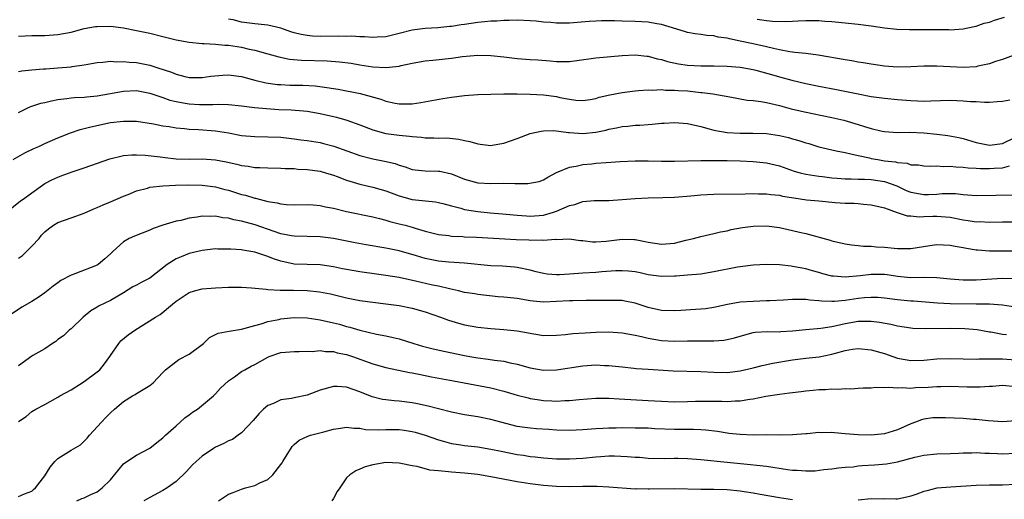
# Model space of a CAD drawing. Units: inches. Extents: x 2562000 to 2565000, y 1539000 to 1542000.
# Drawn here: x 2563407 to 2563557, y 1540305 to 1540378 of the extents above; entities that cross this region are included whole.
import ezdxf

# ---------------------------------------------------------------- set-up
doc = ezdxf.new("R2010")
doc.units = ezdxf.units.IN
doc.header["$MEASUREMENT"] = 0
doc.layers.add('LD25621539_2ft', color=93, linetype='Continuous')

msp = doc.modelspace()

# ---------------------------------------------------------------- linework, layer by layer
at = {"layer": 'LD25621539_2ft'}
for points, elevation in [([(2563559.02, 1540373), (2563557, 1540372.27), (2563555.94, 1540371.94), (2563555, 1540371.6), (2563553.23, 1540371.23), (2563553, 1540371.16), (2563551, 1540371.04), (2563549, 1540371.12), (2563547, 1540371.24), (2563545, 1540371.24), (2563543, 1540371.13), (2563541, 1540371.1), (2563539, 1540371.25), (2563537, 1540371.55), (2563535.76, 1540371.76), (2563535, 1540371.87), (2563534.04, 1540372.04), (2563533, 1540372.19), (2563528.92, 1540372.92), (2563527, 1540373.16), (2563525.34, 1540373.34), (2563525, 1540373.35), (2563524.6, 1540373.4), (2563523, 1540373.71), (2563522.09, 1540373.91), (2563521, 1540374.2), (2563519, 1540374.66), (2563518.71, 1540374.71), (2563517, 1540375.07), (2563515.38, 1540375.38), (2563515, 1540375.5), (2563513.67, 1540375.67), (2563513, 1540375.85), (2563511.91, 1540375.91), (2563511, 1540376.07), (2563510.16, 1540376.16), (2563509, 1540376.38), (2563508.51, 1540376.51), (2563505, 1540377.6), (2563504.3, 1540377.7), (2563503, 1540377.95), (2563502.01, 1540377.99), (2563501, 1540378.06), (2563499, 1540378.1), (2563497.87, 1540378.13), (2563495.87, 1540378.13), (2563495, 1540378.09), (2563493.98, 1540378.02), (2563491, 1540377.77), (2563489, 1540377.78), (2563488.13, 1540377.87), (2563487, 1540377.96), (2563485.92, 1540378.08), (2563485, 1540378.14), (2563483, 1540378.23), (2563481.8, 1540378.2), (2563481, 1540378.2), (2563479.89, 1540378.11), (2563479, 1540378.1), (2563478.03, 1540377.97), (2563477, 1540377.89), (2563475, 1540377.6), (2563474.46, 1540377.54), (2563473, 1540377.29), (2563472.73, 1540377.27), (2563470.91, 1540377.09), (2563469, 1540377), (2563467, 1540376.73), (2563465, 1540376.21), (2563463, 1540375.73), (2563461.68, 1540375.68), (2563461, 1540375.61), (2563459.72, 1540375.72), (2563459, 1540375.7), (2563457.79, 1540375.79), (2563457, 1540375.78), (2563455.8, 1540375.8), (2563453, 1540375.78), (2563451.83, 1540375.83), (2563451, 1540375.9), (2563450.06, 1540376.06), (2563449, 1540376.33), (2563448.48, 1540376.48), (2563447, 1540377.02), (2563445, 1540377.49), (2563444.49, 1540377.51), (2563443, 1540377.68), (2563441, 1540377.95), (2563439.73, 1540378.27), (2563439, 1540378.4)], 8250), ([(2563519.59, 1540378.41), (2563521, 1540378.2), (2563521.92, 1540378.08), (2563523.96, 1540378.04), (2563525, 1540378.11), (2563525.86, 1540378.14), (2563527, 1540378.21), (2563527.81, 1540378.19), (2563529, 1540378.19), (2563529.89, 1540378.11), (2563531, 1540378.06), (2563533, 1540377.86), (2563535, 1540377.63), (2563537, 1540377.38), (2563539, 1540377.1), (2563540.89, 1540376.89), (2563542.8, 1540376.8), (2563546.81, 1540376.81), (2563548.79, 1540376.8), (2563549, 1540376.78), (2563551, 1540376.91), (2563552.7, 1540377.3), (2563553, 1540377.35), (2563554.22, 1540377.78), (2563555, 1540377.96), (2563555.77, 1540378.23), (2563557.3, 1540378.7)], 8252), ([(2563407, 1540375.8), (2563409, 1540375.9), (2563411, 1540375.93), (2563413, 1540376.06), (2563415, 1540376.44), (2563417, 1540376.95), (2563418.74, 1540377.26), (2563419, 1540377.3), (2563421, 1540377.33), (2563423, 1540377.08), (2563425, 1540376.68), (2563427, 1540376.26), (2563429, 1540375.76), (2563429.59, 1540375.59), (2563431, 1540375.25), (2563433, 1540374.88), (2563435, 1540374.7), (2563435.3, 1540374.7), (2563437, 1540374.6), (2563438.44, 1540374.44), (2563439, 1540374.43), (2563441, 1540374.11), (2563442.15, 1540373.85), (2563443, 1540373.69), (2563445, 1540373.14), (2563446.66, 1540372.66), (2563448.32, 1540372.32), (2563450.15, 1540372.15), (2563454.04, 1540372.04), (2563455.91, 1540371.91), (2563457.69, 1540371.69), (2563459, 1540371.46), (2563461, 1540371.13), (2563463, 1540371.03), (2563465, 1540371.24), (2563465.32, 1540371.32), (2563467, 1540371.67), (2563469, 1540372.03), (2563470.13, 1540372.13), (2563473, 1540372.44), (2563474.69, 1540372.69), (2563477, 1540372.9), (2563479, 1540372.87), (2563481, 1540372.65), (2563483, 1540372.39), (2563484.31, 1540372.31), (2563485, 1540372.24), (2563486.18, 1540372.18), (2563488.05, 1540372.05), (2563489, 1540371.96), (2563491, 1540371.97), (2563492.11, 1540372.11), (2563495, 1540372.5), (2563499, 1540372.84), (2563501, 1540372.94), (2563502.76, 1540372.76), (2563503, 1540372.74), (2563504.36, 1540372.36), (2563505, 1540372.24), (2563505.95, 1540371.95), (2563507.61, 1540371.61), (2563509, 1540371.4), (2563511, 1540371.27), (2563513, 1540371.28), (2563515, 1540371.26), (2563517, 1540371.09), (2563519, 1540370.72), (2563519.37, 1540370.63), (2563522.12, 1540369.88), (2563523, 1540369.61), (2563524.9, 1540369.1), (2563527, 1540368.59), (2563529, 1540368.17), (2563531.67, 1540367.67), (2563535, 1540367.01), (2563537, 1540366.64), (2563539, 1540366.35), (2563541, 1540366.14), (2563543, 1540365.99), (2563544.06, 1540365.94), (2563545, 1540365.93), (2563546.06, 1540365.94), (2563549, 1540366.04), (2563550.02, 1540366.02), (2563551, 1540365.97), (2563552.13, 1540365.87), (2563553, 1540365.84), (2563554.25, 1540365.75), (2563555, 1540365.76), (2563556.17, 1540365.83), (2563557, 1540365.93), (2563558.12, 1540366.12)], 8248), ([(2563407, 1540370.41), (2563407.48, 1540370.52), (2563409, 1540370.7), (2563410.81, 1540370.81), (2563411.15, 1540370.85), (2563413, 1540370.97), (2563415, 1540371.14), (2563415.18, 1540371.18), (2563417, 1540371.43), (2563417.54, 1540371.54), (2563419, 1540371.78), (2563419.84, 1540371.84), (2563421, 1540371.99), (2563421.91, 1540371.91), (2563423, 1540371.97), (2563423.85, 1540371.85), (2563425, 1540371.79), (2563427, 1540371.39), (2563427.31, 1540371.31), (2563428.21, 1540371), (2563430.33, 1540370.33), (2563431, 1540370.03), (2563432.33, 1540369.67), (2563433, 1540369.52), (2563435, 1540369.5), (2563436.29, 1540369.71), (2563438.14, 1540369.86), (2563439, 1540369.9), (2563441, 1540369.64), (2563443, 1540369.11), (2563444.7, 1540368.7), (2563446.46, 1540368.46), (2563447, 1540368.42), (2563448.36, 1540368.36), (2563450.32, 1540368.32), (2563452.22, 1540368.22), (2563454.01, 1540368.01), (2563455, 1540367.83), (2563455.72, 1540367.72), (2563459.05, 1540367.05), (2563462.2, 1540366.2), (2563463, 1540365.88), (2563464.42, 1540365.58), (2563465, 1540365.49), (2563466.51, 1540365.49), (2563467, 1540365.52), (2563468.32, 1540365.68), (2563471.68, 1540366.32), (2563473, 1540366.53), (2563475, 1540366.75), (2563477, 1540366.9), (2563479.01, 1540366.99), (2563481, 1540367.02), (2563483, 1540367), (2563485, 1540366.95), (2563487, 1540366.86), (2563489, 1540366.62), (2563489.52, 1540366.48), (2563491, 1540366.21), (2563491.93, 1540366.07), (2563493, 1540365.99), (2563494.16, 1540366.16), (2563495, 1540366.31), (2563495.51, 1540366.49), (2563497.14, 1540366.86), (2563499, 1540367.22), (2563501, 1540367.49), (2563501.51, 1540367.51), (2563503, 1540367.64), (2563503.6, 1540367.6), (2563505, 1540367.66), (2563505.6, 1540367.6), (2563507, 1540367.6), (2563507.55, 1540367.55), (2563509, 1540367.46), (2563511, 1540367.24), (2563511.23, 1540367.23), (2563512.82, 1540367), (2563515.44, 1540366.56), (2563518.08, 1540366.08), (2563519, 1540365.99), (2563520.17, 1540365.83), (2563521, 1540365.68), (2563523, 1540365.23), (2563524.76, 1540364.76), (2563526.37, 1540364.37), (2563528.02, 1540364.02), (2563531, 1540363.43), (2563532.8, 1540363), (2563535, 1540362.36), (2563535.95, 1540362.05), (2563537, 1540361.75), (2563538.66, 1540361.34), (2563539, 1540361.27), (2563541, 1540361.15), (2563542.83, 1540361.17), (2563545, 1540361.07), (2563547, 1540360.88), (2563548.68, 1540360.68), (2563550.35, 1540360.35), (2563551, 1540360.2), (2563553, 1540359.62), (2563553.5, 1540359.5), (2563555, 1540359.2), (2563557, 1540359.45), (2563559, 1540360.42)], 8246), ([(2563407, 1540364.2), (2563408.63, 1540365), (2563408.89, 1540365.11), (2563410.41, 1540365.59), (2563411, 1540365.71), (2563412.03, 1540365.97), (2563413, 1540366.17), (2563414.33, 1540366.33), (2563415, 1540366.43), (2563415.52, 1540366.48), (2563417, 1540366.52), (2563417.42, 1540366.58), (2563419, 1540366.72), (2563423, 1540367.45), (2563425, 1540367.51), (2563427, 1540367.14), (2563429, 1540366.46), (2563430.07, 1540366.07), (2563431, 1540365.84), (2563432.38, 1540365.62), (2563433, 1540365.49), (2563434.6, 1540365.4), (2563435, 1540365.39), (2563436.62, 1540365.38), (2563437.43, 1540365.43), (2563439, 1540365.38), (2563441, 1540365.2), (2563442.96, 1540364.96), (2563444.77, 1540364.77), (2563446.65, 1540364.65), (2563448.57, 1540364.57), (2563450.43, 1540364.43), (2563451, 1540364.36), (2563453, 1540364.02), (2563455.45, 1540363.45), (2563457.02, 1540363), (2563459, 1540362.31), (2563461, 1540361.54), (2563463, 1540360.99), (2563465, 1540360.71), (2563466.57, 1540360.57), (2563467, 1540360.5), (2563468.4, 1540360.4), (2563469, 1540360.33), (2563470.31, 1540360.31), (2563471, 1540360.28), (2563472.3, 1540360.3), (2563474.14, 1540360.14), (2563475, 1540359.93), (2563475.78, 1540359.78), (2563477, 1540359.39), (2563477.37, 1540359.37), (2563479, 1540359.17), (2563479.22, 1540359.22), (2563481, 1540359.5), (2563483, 1540360.22), (2563485, 1540360.98), (2563486.65, 1540361.35), (2563487, 1540361.38), (2563488.58, 1540361.42), (2563490.85, 1540361.15), (2563491, 1540361.12), (2563493, 1540360.98), (2563495, 1540361.19), (2563496.5, 1540361.5), (2563497, 1540361.65), (2563498.15, 1540361.85), (2563499, 1540362.03), (2563499.89, 1540362.11), (2563501, 1540362.23), (2563501.73, 1540362.27), (2563503, 1540362.37), (2563503.59, 1540362.41), (2563505, 1540362.56), (2563505.43, 1540362.57), (2563507, 1540362.67), (2563509, 1540362.48), (2563511, 1540362.02), (2563512.3, 1540361.69), (2563513, 1540361.51), (2563515, 1540361.14), (2563517, 1540361.01), (2563518.95, 1540361.05), (2563521, 1540361), (2563523, 1540360.69), (2563524.36, 1540360.36), (2563525, 1540360.17), (2563525.93, 1540359.93), (2563527, 1540359.57), (2563527.45, 1540359.45), (2563529, 1540358.96), (2563531, 1540358.48), (2563531.64, 1540358.36), (2563533, 1540358.08), (2563533.86, 1540357.86), (2563535, 1540357.65), (2563536.73, 1540357.27), (2563537, 1540357.19), (2563537.98, 1540357), (2563539, 1540356.84), (2563540.66, 1540356.66), (2563541, 1540356.55), (2563542.46, 1540356.46), (2563543, 1540356.23), (2563544.2, 1540356.2), (2563545, 1540356.07), (2563546.02, 1540356.02), (2563547, 1540356.07), (2563547.96, 1540355.96), (2563549, 1540356), (2563549.88, 1540355.88), (2563551, 1540355.84), (2563551.74, 1540355.74), (2563553, 1540355.69), (2563553.65, 1540355.65), (2563555, 1540355.64), (2563555.71, 1540355.71), (2563557, 1540355.76), (2563558.07, 1540356.07)], 8244), ([(2563406.19, 1540357), (2563407.97, 1540358.03), (2563409.31, 1540358.69), (2563410.07, 1540359), (2563411, 1540359.45), (2563413, 1540360.34), (2563414.9, 1540361.1), (2563416.4, 1540361.6), (2563417, 1540361.72), (2563418, 1540362), (2563421, 1540362.65), (2563423, 1540362.88), (2563425, 1540362.84), (2563427.56, 1540362.44), (2563429, 1540362.15), (2563429.98, 1540362.02), (2563431, 1540361.83), (2563432.28, 1540361.72), (2563433, 1540361.63), (2563434.43, 1540361.57), (2563437, 1540361.38), (2563439, 1540361.07), (2563441, 1540360.69), (2563443, 1540360.51), (2563445, 1540360.49), (2563447, 1540360.4), (2563449, 1540360.18), (2563450.03, 1540360.03), (2563451, 1540359.91), (2563453, 1540359.6), (2563453.48, 1540359.48), (2563455.07, 1540359.07), (2563459, 1540357.62), (2563461, 1540357.12), (2563462.78, 1540356.78), (2563464.39, 1540356.39), (2563465, 1540356.16), (2563465.91, 1540355.91), (2563467, 1540355.51), (2563467.45, 1540355.45), (2563469, 1540355.28), (2563471, 1540355.24), (2563471.22, 1540355.22), (2563473, 1540354.82), (2563475, 1540354.02), (2563477, 1540353.48), (2563479, 1540353.37), (2563481, 1540353.39), (2563482.64, 1540353.36), (2563483, 1540353.38), (2563484.65, 1540353.35), (2563486.34, 1540353.66), (2563487, 1540353.92), (2563487.67, 1540354.33), (2563489, 1540355.02), (2563491, 1540355.85), (2563492, 1540356), (2563493, 1540356.26), (2563494.37, 1540356.37), (2563495, 1540356.44), (2563496.57, 1540356.57), (2563498.72, 1540356.72), (2563501, 1540356.82), (2563503, 1540356.82), (2563505, 1540356.76), (2563507, 1540356.74), (2563511, 1540356.87), (2563513, 1540356.88), (2563515, 1540356.86), (2563517, 1540356.81), (2563519, 1540356.72), (2563521, 1540356.51), (2563523, 1540356.03), (2563525.25, 1540355.25), (2563526.16, 1540355), (2563527, 1540354.8), (2563529, 1540354.49), (2563529.56, 1540354.44), (2563531, 1540354.25), (2563531.81, 1540354.19), (2563533, 1540354.08), (2563533.92, 1540354.08), (2563535, 1540354.03), (2563535.98, 1540354.02), (2563537, 1540353.97), (2563539, 1540353.69), (2563540.9, 1540353), (2563542.32, 1540352.32), (2563543, 1540352.04), (2563545, 1540351.67), (2563545.71, 1540351.71), (2563547, 1540351.76), (2563547.82, 1540351.82), (2563549, 1540351.84), (2563549.82, 1540351.82), (2563551, 1540351.68), (2563551.66, 1540351.66), (2563553, 1540351.55), (2563559, 1540351.63)], 8242), ([(2563405.14, 1540349), (2563407.3, 1540350.7), (2563407.69, 1540351), (2563409, 1540351.96), (2563411, 1540353.34), (2563412.07, 1540353.93), (2563413, 1540354.35), (2563413.47, 1540354.53), (2563415.16, 1540355.16), (2563417, 1540355.74), (2563420.89, 1540357.11), (2563423, 1540357.62), (2563424.25, 1540357.75), (2563425, 1540357.75), (2563426.31, 1540357.69), (2563428.58, 1540357.42), (2563429.32, 1540357.32), (2563431, 1540357.11), (2563433, 1540357.05), (2563435, 1540357.11), (2563437, 1540356.98), (2563438.65, 1540356.65), (2563440.29, 1540356.29), (2563441, 1540356.09), (2563441.98, 1540355.98), (2563443, 1540355.8), (2563443.8, 1540355.8), (2563445, 1540355.73), (2563447, 1540355.71), (2563447.66, 1540355.66), (2563449, 1540355.63), (2563449.57, 1540355.57), (2563451, 1540355.49), (2563453, 1540355.22), (2563453.79, 1540355), (2563455, 1540354.65), (2563455.55, 1540354.45), (2563457, 1540353.89), (2563459, 1540353.25), (2563461, 1540352.81), (2563463, 1540352.25), (2563465, 1540351.48), (2563467, 1540350.9), (2563470.55, 1540350.55), (2563471, 1540350.47), (2563471.7, 1540350.3), (2563473, 1540349.94), (2563474.41, 1540349.59), (2563475, 1540349.41), (2563477, 1540349.09), (2563478.91, 1540348.91), (2563480.76, 1540348.76), (2563483, 1540348.54), (2563484.42, 1540348.42), (2563485, 1540348.39), (2563487, 1540348.54), (2563488.56, 1540349), (2563489, 1540349.16), (2563491, 1540350.02), (2563491.82, 1540350.18), (2563493, 1540350.6), (2563494.77, 1540350.77), (2563497, 1540350.79), (2563499, 1540350.92), (2563501, 1540351.09), (2563503, 1540351.18), (2563505.22, 1540351.22), (2563507, 1540351.28), (2563509.48, 1540351.48), (2563511, 1540351.63), (2563513, 1540351.74), (2563517.79, 1540351.79), (2563519, 1540351.84), (2563519.79, 1540351.79), (2563521, 1540351.8), (2563521.68, 1540351.68), (2563523, 1540351.57), (2563523.45, 1540351.45), (2563525.18, 1540351.18), (2563527.11, 1540350.89), (2563529, 1540350.7), (2563531.51, 1540350.49), (2563533, 1540350.39), (2563534.36, 1540350.36), (2563535, 1540350.3), (2563535.81, 1540350.19), (2563537, 1540350.13), (2563539, 1540349.64), (2563540.95, 1540348.95), (2563542.45, 1540348.45), (2563543, 1540348.42), (2563544.3, 1540348.3), (2563545, 1540348.35), (2563546.37, 1540348.37), (2563547, 1540348.41), (2563548.3, 1540348.3), (2563549, 1540348.24), (2563551, 1540347.84), (2563551.75, 1540347.75), (2563553, 1540347.54), (2563553.55, 1540347.55), (2563555, 1540347.48), (2563557, 1540347.53), (2563559.51, 1540347.51)], 8240), ([(2563407, 1540342), (2563407.59, 1540342.41), (2563408.23, 1540343), (2563409, 1540343.8), (2563410.12, 1540345), (2563410.51, 1540345.49), (2563411, 1540346), (2563411.55, 1540346.45), (2563412.32, 1540347), (2563413, 1540347.4), (2563415, 1540348.15), (2563417, 1540348.86), (2563418.49, 1540349.51), (2563419, 1540349.69), (2563419.89, 1540350.11), (2563421, 1540350.55), (2563423, 1540351.44), (2563423.7, 1540351.7), (2563425, 1540352.24), (2563426.66, 1540352.66), (2563427, 1540352.78), (2563428.97, 1540353.03), (2563430.9, 1540353.1), (2563432.86, 1540353.14), (2563435, 1540353.12), (2563437, 1540352.86), (2563438.46, 1540352.46), (2563439, 1540352.33), (2563441, 1540351.71), (2563441.57, 1540351.57), (2563443, 1540351.12), (2563443.11, 1540351.11), (2563445, 1540350.62), (2563446.42, 1540350.43), (2563447, 1540350.25), (2563447.83, 1540350.17), (2563449, 1540350.13), (2563451, 1540350.14), (2563451.91, 1540350.09), (2563453, 1540349.99), (2563453.81, 1540349.81), (2563455, 1540349.59), (2563457, 1540349.12), (2563461, 1540348.29), (2563462.01, 1540348.01), (2563463, 1540347.78), (2563463.59, 1540347.59), (2563465, 1540347.24), (2563465.91, 1540347), (2563467, 1540346.71), (2563467.44, 1540346.56), (2563469, 1540346.12), (2563470.2, 1540345.8), (2563471, 1540345.61), (2563472.57, 1540345.43), (2563473, 1540345.35), (2563474.72, 1540345.28), (2563475, 1540345.25), (2563476.82, 1540345.18), (2563482.83, 1540344.83), (2563484.77, 1540344.77), (2563485, 1540344.74), (2563486.77, 1540344.77), (2563487, 1540344.73), (2563488.87, 1540344.87), (2563489, 1540344.85), (2563490.91, 1540344.91), (2563492.67, 1540344.67), (2563493, 1540344.66), (2563494.47, 1540344.47), (2563495, 1540344.47), (2563496.56, 1540344.56), (2563499, 1540344.86), (2563500.84, 1540344.84), (2563501, 1540344.84), (2563502.53, 1540344.53), (2563503, 1540344.42), (2563505, 1540344.1), (2563507, 1540344.29), (2563508.73, 1540344.73), (2563509.89, 1540345), (2563511, 1540345.31), (2563513, 1540345.75), (2563514, 1540346), (2563515, 1540346.17), (2563515.65, 1540346.35), (2563517.36, 1540346.64), (2563519, 1540346.87), (2563521, 1540346.93), (2563523, 1540346.66), (2563525, 1540346.21), (2563526.06, 1540345.94), (2563527, 1540345.73), (2563530.74, 1540344.74), (2563531, 1540344.65), (2563533, 1540344.18), (2563534, 1540344), (2563535, 1540343.93), (2563535.82, 1540343.82), (2563537, 1540343.81), (2563537.73, 1540343.73), (2563539, 1540343.64), (2563541, 1540343.45), (2563543, 1540343.47), (2563545.92, 1540343.92), (2563547, 1540344.07), (2563548.01, 1540344.01), (2563549, 1540343.99), (2563549.8, 1540343.8), (2563551, 1540343.61), (2563551.5, 1540343.5), (2563553, 1540343.27), (2563553.24, 1540343.24), (2563555, 1540343.11), (2563559, 1540343.08)], 8238), ([(2563559, 1540338.82), (2563557, 1540338.91), (2563553, 1540338.64), (2563551, 1540338.64), (2563549, 1540338.8), (2563547, 1540339.01), (2563545.06, 1540339.06), (2563543, 1540339.01), (2563541, 1540339.19), (2563539.43, 1540339.43), (2563539, 1540339.48), (2563537, 1540339.51), (2563535.28, 1540339.28), (2563533, 1540339.07), (2563531.23, 1540339.23), (2563531, 1540339.27), (2563529.62, 1540339.62), (2563529, 1540339.8), (2563528.04, 1540340.04), (2563527, 1540340.35), (2563526.44, 1540340.44), (2563525, 1540340.74), (2563524.76, 1540340.76), (2563523, 1540340.98), (2563521, 1540341.04), (2563519, 1540340.94), (2563517, 1540340.67), (2563516.61, 1540340.61), (2563513, 1540339.88), (2563511, 1540339.57), (2563509, 1540339.39), (2563507.26, 1540339.26), (2563507, 1540339.22), (2563505, 1540339.18), (2563503, 1540339.45), (2563501.74, 1540339.74), (2563501, 1540339.89), (2563500, 1540340), (2563499, 1540340.07), (2563498.04, 1540340.04), (2563495.89, 1540339.89), (2563495, 1540339.8), (2563493, 1540339.7), (2563491, 1540339.55), (2563489.46, 1540339.46), (2563489, 1540339.45), (2563487.57, 1540339.57), (2563487, 1540339.66), (2563485.9, 1540339.9), (2563485, 1540340.16), (2563483, 1540340.56), (2563482.6, 1540340.6), (2563480.75, 1540340.75), (2563479, 1540340.84), (2563475, 1540341.2), (2563472.61, 1540341.39), (2563471, 1540341.55), (2563469, 1540341.94), (2563467.64, 1540342.36), (2563465, 1540343.11), (2563463, 1540343.5), (2563460.01, 1540344.01), (2563458.33, 1540344.33), (2563455, 1540344.99), (2563453, 1540345.26), (2563449, 1540345.32), (2563448.63, 1540345.37), (2563447, 1540345.71), (2563445.96, 1540346.04), (2563443.05, 1540347.05), (2563441, 1540347.61), (2563439.83, 1540347.83), (2563439, 1540348.06), (2563438.14, 1540348.14), (2563437, 1540348.36), (2563436.32, 1540348.32), (2563435, 1540348.37), (2563434.21, 1540348.21), (2563433, 1540348.09), (2563431.75, 1540347.75), (2563431, 1540347.62), (2563429, 1540347.01), (2563427.51, 1540346.49), (2563427, 1540346.27), (2563424.65, 1540345.35), (2563423.87, 1540345), (2563423, 1540344.5), (2563421.38, 1540343), (2563421, 1540342.67), (2563420.13, 1540341.87), (2563419.13, 1540341), (2563419, 1540340.92), (2563415.59, 1540339.59), (2563415, 1540339.42), (2563413.44, 1540338.56), (2563413, 1540338.21), (2563412.27, 1540337.73), (2563411, 1540336.72), (2563410.12, 1540336.12), (2563409, 1540335.37), (2563407.5, 1540334.5), (2563405, 1540332.86)], 8236), ([(2563559, 1540334.51), (2563557, 1540334.81), (2563555, 1540334.96), (2563553, 1540334.99), (2563549.01, 1540335.01), (2563547.11, 1540335.11), (2563543.42, 1540335.42), (2563543, 1540335.44), (2563541, 1540335.64), (2563539, 1540335.91), (2563537.97, 1540335.97), (2563537, 1540336.01), (2563535.94, 1540335.94), (2563535, 1540335.84), (2563533, 1540335.55), (2563531.4, 1540335.4), (2563531, 1540335.39), (2563529.44, 1540335.44), (2563529, 1540335.51), (2563527.6, 1540335.6), (2563527, 1540335.7), (2563525.67, 1540335.67), (2563525, 1540335.71), (2563523.61, 1540335.61), (2563521.51, 1540335.51), (2563521, 1540335.48), (2563519, 1540335.41), (2563517, 1540335.27), (2563515.07, 1540334.93), (2563513, 1540334.46), (2563511.73, 1540334.27), (2563511, 1540334.22), (2563510.19, 1540334.19), (2563507.98, 1540334.02), (2563507, 1540333.97), (2563505, 1540333.99), (2563503, 1540334.46), (2563501, 1540335.13), (2563499.44, 1540335.44), (2563499, 1540335.52), (2563497, 1540335.56), (2563495, 1540335.52), (2563493.53, 1540335.53), (2563491.51, 1540335.51), (2563491, 1540335.49), (2563489, 1540335.37), (2563487, 1540335.3), (2563485.43, 1540335.43), (2563485, 1540335.49), (2563483, 1540335.82), (2563481, 1540336.06), (2563480.12, 1540336.12), (2563477, 1540336.44), (2563476.53, 1540336.53), (2563475, 1540336.76), (2563474.05, 1540337), (2563472.71, 1540337.29), (2563471, 1540337.7), (2563470.12, 1540337.88), (2563467.5, 1540338.5), (2563465, 1540339.05), (2563463, 1540339.37), (2563461.55, 1540339.55), (2563459, 1540339.89), (2563457, 1540340.24), (2563456.38, 1540340.38), (2563455, 1540340.67), (2563453, 1540340.96), (2563451, 1540341), (2563449, 1540341.08), (2563447, 1540341.53), (2563445.88, 1540341.88), (2563445, 1540342.25), (2563443, 1540342.91), (2563441.2, 1540343.2), (2563441, 1540343.25), (2563439.34, 1540343.34), (2563439, 1540343.38), (2563437.37, 1540343.37), (2563437, 1540343.39), (2563435, 1540343.18), (2563433, 1540342.68), (2563431.79, 1540342.21), (2563431, 1540341.86), (2563429.67, 1540341), (2563427, 1540338.96), (2563425.7, 1540338.3), (2563425, 1540337.88), (2563424.4, 1540337.6), (2563423, 1540336.7), (2563421, 1540335.53), (2563419.29, 1540334.71), (2563419, 1540334.52), (2563418.03, 1540333.97), (2563416.85, 1540333), (2563415, 1540331.22), (2563414.72, 1540331), (2563413.86, 1540330.14), (2563413, 1540329.58), (2563412.69, 1540329.31), (2563412.16, 1540329), (2563411, 1540328.19), (2563409.18, 1540327.18), (2563409, 1540327.07), (2563407, 1540325.6)], 8234), ([(2563407, 1540317.11), (2563408.15, 1540317.85), (2563409, 1540318.61), (2563409.61, 1540319), (2563411, 1540319.68), (2563413, 1540320.79), (2563413.3, 1540321), (2563415, 1540321.91), (2563417, 1540323.2), (2563419, 1540324.67), (2563419.36, 1540325), (2563420.12, 1540325.88), (2563420.91, 1540327), (2563421, 1540327.17), (2563422.27, 1540329), (2563422.59, 1540329.41), (2563423.71, 1540330.29), (2563424.73, 1540331), (2563427.87, 1540333), (2563428.58, 1540333.42), (2563430.44, 1540335), (2563431, 1540335.43), (2563433, 1540336.74), (2563433.8, 1540337), (2563435, 1540337.32), (2563437, 1540337.49), (2563439, 1540337.57), (2563440.41, 1540337.59), (2563441, 1540337.58), (2563442.51, 1540337.49), (2563444.72, 1540337.28), (2563445, 1540337.23), (2563446.87, 1540337.13), (2563447, 1540337.1), (2563448.91, 1540337.09), (2563451, 1540337.05), (2563452.87, 1540336.87), (2563454.54, 1540336.54), (2563457, 1540335.94), (2563459, 1540335.54), (2563461, 1540335.27), (2563463, 1540335.05), (2563465, 1540334.78), (2563467, 1540334.36), (2563469, 1540333.79), (2563471.31, 1540333), (2563472.54, 1540332.54), (2563474.08, 1540332.08), (2563475, 1540331.84), (2563477, 1540331.46), (2563479, 1540331.25), (2563481, 1540331.12), (2563483, 1540330.9), (2563485.55, 1540330.45), (2563487, 1540330.23), (2563489, 1540330.24), (2563490.37, 1540330.37), (2563491.49, 1540330.51), (2563493.37, 1540330.63), (2563495, 1540330.7), (2563497, 1540330.74), (2563499, 1540330.62), (2563501, 1540330.25), (2563501.95, 1540330.05), (2563503, 1540329.78), (2563504.43, 1540329.57), (2563505, 1540329.46), (2563507, 1540329.36), (2563509, 1540329.38), (2563512.63, 1540329.37), (2563513, 1540329.37), (2563514.5, 1540329.5), (2563515, 1540329.59), (2563516.16, 1540329.84), (2563517, 1540330.12), (2563519, 1540330.64), (2563519.31, 1540330.69), (2563521.19, 1540330.81), (2563523, 1540330.78), (2563523.19, 1540330.81), (2563525, 1540330.92), (2563527, 1540331.13), (2563529.3, 1540331.3), (2563531, 1540331.57), (2563531.71, 1540331.71), (2563533, 1540332.03), (2563535, 1540332.38), (2563536.41, 1540332.41), (2563537, 1540332.4), (2563538.25, 1540332.25), (2563539.95, 1540331.95), (2563541, 1540331.69), (2563543, 1540331.37), (2563543.34, 1540331.34), (2563545.26, 1540331.26), (2563549, 1540331.31), (2563551.27, 1540331.28), (2563553.11, 1540331.11), (2563555, 1540330.78), (2563555.24, 1540330.76), (2563557, 1540330.43), (2563557.63, 1540330.37)], 8232), ([(2563407, 1540305.69), (2563407.91, 1540306.09), (2563409, 1540306.51), (2563409.27, 1540306.73), (2563409.56, 1540307), (2563411, 1540308.85), (2563411.83, 1540310.17), (2563412.54, 1540311), (2563413, 1540311.48), (2563415, 1540312.74), (2563416.44, 1540313.56), (2563417.43, 1540314.57), (2563417.8, 1540315), (2563419.65, 1540317), (2563420.31, 1540317.69), (2563421, 1540318.44), (2563421.61, 1540319), (2563423, 1540320.16), (2563424.34, 1540321), (2563424.77, 1540321.23), (2563425, 1540321.39), (2563427, 1540322.58), (2563427.51, 1540323), (2563429, 1540324.58), (2563429.38, 1540325), (2563431.45, 1540326.55), (2563433, 1540327.34), (2563435, 1540328.83), (2563435.21, 1540329), (2563436.12, 1540329.88), (2563437, 1540330.36), (2563437.44, 1540330.56), (2563439.12, 1540330.88), (2563441, 1540331.15), (2563443, 1540331.72), (2563443.99, 1540331.99), (2563445, 1540332.34), (2563446.66, 1540332.66), (2563447, 1540332.75), (2563449, 1540332.93), (2563451, 1540332.89), (2563453, 1540332.61), (2563455, 1540332.16), (2563455.92, 1540331.92), (2563457, 1540331.6), (2563457.49, 1540331.49), (2563459, 1540331.02), (2563461.58, 1540330.42), (2563463, 1540330.16), (2563464.12, 1540329.88), (2563465, 1540329.69), (2563467.23, 1540329), (2563468.6, 1540328.6), (2563470.19, 1540328.19), (2563471.82, 1540327.82), (2563475, 1540327.14), (2563475.81, 1540327), (2563477, 1540326.8), (2563478.61, 1540326.61), (2563479.54, 1540326.46), (2563481, 1540326.29), (2563481.95, 1540326.05), (2563483, 1540325.84), (2563485, 1540325.28), (2563487, 1540324.93), (2563489, 1540324.95), (2563493, 1540325.57), (2563495, 1540325.72), (2563496.34, 1540325.66), (2563497, 1540325.64), (2563499, 1540325.41), (2563500.77, 1540325.23), (2563501.17, 1540325.17), (2563503, 1540325.07), (2563506.8, 1540324.8), (2563511, 1540324.72), (2563513, 1540324.61), (2563515, 1540324.59), (2563517, 1540324.82), (2563519, 1540325.3), (2563520.35, 1540325.65), (2563522, 1540326), (2563525, 1540326.5), (2563527, 1540326.76), (2563529.03, 1540326.97), (2563531, 1540327.36), (2563531.52, 1540327.52), (2563533, 1540327.92), (2563534.12, 1540328.12), (2563535, 1540328.24), (2563537, 1540328.04), (2563539, 1540327.44), (2563540.27, 1540327), (2563541, 1540326.77), (2563543, 1540326.41), (2563545, 1540326.44), (2563547, 1540326.63), (2563549, 1540326.71), (2563553, 1540326.61), (2563553.37, 1540326.63), (2563555, 1540326.63), (2563555.35, 1540326.65), (2563557, 1540326.65), (2563559, 1540326.5)], 8230), ([(2563415.9, 1540305), (2563416.65, 1540305.35), (2563417, 1540305.47), (2563418.01, 1540305.99), (2563419, 1540306.38), (2563419.75, 1540307), (2563421, 1540308.23), (2563423, 1540310.65), (2563423.18, 1540310.82), (2563425, 1540311.98), (2563427, 1540313.03), (2563428.08, 1540313.92), (2563429, 1540314.63), (2563429.42, 1540315), (2563431, 1540316.45), (2563431.64, 1540317), (2563432.35, 1540317.65), (2563433, 1540318.12), (2563433.49, 1540318.51), (2563434.25, 1540319), (2563436.69, 1540321), (2563437, 1540321.3), (2563437.8, 1540322.2), (2563439, 1540323.29), (2563439.93, 1540323.93), (2563441, 1540324.72), (2563441.48, 1540325), (2563442.47, 1540325.53), (2563443, 1540325.78), (2563445, 1540326.93), (2563445.18, 1540327), (2563447, 1540327.6), (2563447.67, 1540327.67), (2563449, 1540327.77), (2563449.76, 1540327.76), (2563451, 1540327.82), (2563451.78, 1540327.78), (2563453, 1540327.91), (2563453.77, 1540327.77), (2563455, 1540327.76), (2563455.59, 1540327.59), (2563457, 1540327.3), (2563457.89, 1540327), (2563461, 1540325.88), (2563463, 1540325.33), (2563466.58, 1540324.58), (2563467, 1540324.51), (2563468.25, 1540324.25), (2563469.93, 1540323.93), (2563473.28, 1540323.28), (2563479, 1540322.22), (2563481, 1540321.73), (2563483, 1540321.13), (2563484.69, 1540320.69), (2563485, 1540320.62), (2563486.4, 1540320.4), (2563487, 1540320.32), (2563488.27, 1540320.27), (2563489, 1540320.22), (2563490.29, 1540320.29), (2563491, 1540320.3), (2563492.45, 1540320.45), (2563495, 1540320.65), (2563497, 1540320.64), (2563498.54, 1540320.54), (2563503, 1540320.31), (2563505, 1540320.19), (2563507, 1540320.11), (2563509, 1540320.17), (2563510.18, 1540320.18), (2563511, 1540320.22), (2563513, 1540320.18), (2563514.19, 1540320.19), (2563515, 1540320.16), (2563516.26, 1540320.26), (2563517, 1540320.26), (2563518.5, 1540320.5), (2563519, 1540320.54), (2563520.94, 1540320.94), (2563523, 1540321.28), (2563524.54, 1540321.46), (2563525, 1540321.54), (2563526.31, 1540321.69), (2563527, 1540321.8), (2563528.12, 1540321.88), (2563529, 1540321.99), (2563530.02, 1540321.98), (2563531, 1540322.09), (2563531.97, 1540322.03), (2563533, 1540322.11), (2563533.9, 1540322.1), (2563535, 1540322.16), (2563535.77, 1540322.23), (2563537, 1540322.25), (2563537.65, 1540322.35), (2563539, 1540322.27), (2563539.65, 1540322.35), (2563541, 1540322.21), (2563541.72, 1540322.28), (2563543, 1540322.2), (2563543.74, 1540322.26), (2563545.68, 1540322.32), (2563547, 1540322.43), (2563547.58, 1540322.42), (2563549, 1540322.47), (2563551.59, 1540322.41), (2563553.6, 1540322.4), (2563555, 1540322.49), (2563555.49, 1540322.51), (2563557, 1540322.65), (2563559, 1540322.42)], 8228), ([(2563559, 1540317.19), (2563557.07, 1540317.07), (2563554.8, 1540317.2), (2563553, 1540317.4), (2563552.57, 1540317.43), (2563551, 1540317.56), (2563549.63, 1540317.63), (2563548.32, 1540317.68), (2563547, 1540317.68), (2563546.36, 1540317.64), (2563545, 1540317.45), (2563544.64, 1540317.36), (2563543.75, 1540317), (2563543, 1540316.73), (2563541, 1540315.85), (2563539, 1540315.25), (2563537, 1540315.03), (2563535, 1540315.08), (2563533, 1540315.25), (2563531.36, 1540315.36), (2563531, 1540315.41), (2563529.38, 1540315.38), (2563529, 1540315.41), (2563527.24, 1540315.24), (2563527, 1540315.23), (2563525, 1540315.05), (2563523, 1540315.02), (2563521.05, 1540315.05), (2563519, 1540315.04), (2563517, 1540315.1), (2563515.3, 1540315.3), (2563515, 1540315.33), (2563513.57, 1540315.57), (2563511.78, 1540315.78), (2563511, 1540315.83), (2563509.88, 1540315.88), (2563509, 1540315.86), (2563507.89, 1540315.89), (2563507, 1540315.89), (2563504.02, 1540316.01), (2563503, 1540316.08), (2563501, 1540316.11), (2563499, 1540316.12), (2563498.1, 1540316.1), (2563497, 1540316.11), (2563496.05, 1540316.05), (2563495, 1540316), (2563493, 1540315.84), (2563491, 1540315.75), (2563489, 1540315.8), (2563487.86, 1540315.86), (2563485.98, 1540315.98), (2563485, 1540316.07), (2563484.18, 1540316.18), (2563483, 1540316.36), (2563480.5, 1540317), (2563479, 1540317.42), (2563477, 1540317.81), (2563475, 1540318.12), (2563473, 1540318.51), (2563471, 1540319.02), (2563469.46, 1540319.46), (2563467.82, 1540319.82), (2563467, 1540319.96), (2563465, 1540320.2), (2563464.24, 1540320.24), (2563463, 1540320.39), (2563462.47, 1540320.47), (2563460.88, 1540320.88), (2563459, 1540321.61), (2563458.03, 1540321.97), (2563457, 1540322.31), (2563455.56, 1540322.44), (2563455, 1540322.46), (2563453, 1540321.86), (2563451, 1540321.1), (2563449, 1540320.71), (2563448.62, 1540320.62), (2563447, 1540320.41), (2563445.86, 1540319.86), (2563445, 1540319.53), (2563444.36, 1540319), (2563443.68, 1540318.32), (2563442.76, 1540317.24), (2563441, 1540315.37), (2563440.46, 1540315), (2563439.62, 1540314.38), (2563439, 1540314.14), (2563438.27, 1540313.73), (2563437, 1540313.19), (2563436.7, 1540313), (2563435, 1540311.84), (2563434.08, 1540311), (2563433.52, 1540310.48), (2563432.54, 1540309.46), (2563431, 1540307.97), (2563429.63, 1540307), (2563429, 1540306.58), (2563427, 1540305.54), (2563426.67, 1540305.33), (2563426.07, 1540305)], 8226), ([(2563437.5, 1540305), (2563439, 1540306.02), (2563439.69, 1540306.31), (2563441, 1540306.82), (2563441.57, 1540307), (2563443, 1540307.36), (2563443.76, 1540307.76), (2563445, 1540308.28), (2563445.78, 1540309), (2563447, 1540310.55), (2563447.19, 1540310.81), (2563447.28, 1540311), (2563448.7, 1540313.3), (2563449, 1540313.59), (2563449.75, 1540314.25), (2563451.11, 1540314.89), (2563451.48, 1540315), (2563453.55, 1540315.55), (2563455, 1540315.96), (2563456.08, 1540316.08), (2563457, 1540316.26), (2563458.1, 1540316.1), (2563459, 1540316.09), (2563459.91, 1540315.91), (2563461.82, 1540315.82), (2563463, 1540315.86), (2563465, 1540315.88), (2563465.79, 1540315.79), (2563467, 1540315.6), (2563467.47, 1540315.47), (2563469, 1540315), (2563471, 1540314.3), (2563471.93, 1540314.07), (2563473, 1540313.77), (2563474.43, 1540313.57), (2563475, 1540313.47), (2563477, 1540313.24), (2563479, 1540312.91), (2563480.56, 1540312.56), (2563483, 1540312.08), (2563483.96, 1540311.96), (2563485, 1540311.79), (2563485.73, 1540311.73), (2563487, 1540311.57), (2563489, 1540311.42), (2563491, 1540311.4), (2563493, 1540311.53), (2563495, 1540311.72), (2563495.78, 1540311.78), (2563497, 1540311.85), (2563497.85, 1540311.85), (2563499.79, 1540311.79), (2563501, 1540311.67), (2563501.65, 1540311.65), (2563503, 1540311.54), (2563505.49, 1540311.49), (2563507, 1540311.52), (2563507.5, 1540311.5), (2563509, 1540311.49), (2563511, 1540311.34), (2563515, 1540310.89), (2563518.56, 1540310.56), (2563519.57, 1540310.43), (2563521, 1540310.28), (2563524.2, 1540309.8), (2563525, 1540309.7), (2563525.69, 1540309.69), (2563527, 1540309.57), (2563528.42, 1540309.58), (2563529.78, 1540309.78), (2563531, 1540309.89), (2563531.97, 1540310.03), (2563533, 1540310.14), (2563534.22, 1540310.22), (2563535, 1540310.34), (2563535.6, 1540310.4), (2563537.49, 1540310.51), (2563539.33, 1540310.67), (2563541, 1540310.96), (2563543.65, 1540311.65), (2563545, 1540311.98), (2563547, 1540312.19), (2563549, 1540312.23), (2563550.27, 1540312.27), (2563551, 1540312.31), (2563552.32, 1540312.32), (2563553, 1540312.36), (2563554.29, 1540312.29), (2563555, 1540312.29), (2563556.21, 1540312.21), (2563557, 1540312.19), (2563559, 1540312.26)], 8224), ([(2563525, 1540305.18), (2563523, 1540305.46), (2563520.03, 1540305.97), (2563519, 1540306.17), (2563517.61, 1540306.39), (2563517, 1540306.5), (2563515, 1540306.7), (2563513, 1540306.76), (2563511, 1540306.76), (2563507, 1540306.87), (2563503.19, 1540306.81), (2563503, 1540306.79), (2563501.16, 1540306.84), (2563501, 1540306.82), (2563497, 1540307.09), (2563495.18, 1540307.18), (2563493.2, 1540307.2), (2563493, 1540307.18), (2563491, 1540307.17), (2563489, 1540307.21), (2563487, 1540307.35), (2563485, 1540307.59), (2563483, 1540307.92), (2563479, 1540308.68), (2563477, 1540309.03), (2563475, 1540309.24), (2563473, 1540309.37), (2563472.56, 1540309.44), (2563471, 1540309.57), (2563469.71, 1540309.71), (2563467.76, 1540310.24), (2563467, 1540310.35), (2563465.27, 1540310.73), (2563465, 1540310.77), (2563463, 1540310.85), (2563461, 1540310.52), (2563459.81, 1540310.19), (2563459, 1540309.82), (2563458.39, 1540309.61), (2563457.49, 1540309), (2563457, 1540308.51), (2563455.95, 1540307), (2563455.58, 1540306.42), (2563455, 1540305.38), (2563454.77, 1540305)], 8222), ([(2563559, 1540307.51), (2563557, 1540307.39), (2563555, 1540307.38), (2563553, 1540307.33), (2563549.11, 1540307.11), (2563547, 1540306.95), (2563545.45, 1540306.55), (2563545, 1540306.45), (2563543.96, 1540306.04), (2563543, 1540305.73), (2563542.43, 1540305.57), (2563541, 1540305.29), (2563540.72, 1540305.28), (2563539, 1540305.3), (2563538.71, 1540305.29), (2563537, 1540305.33), (2563535, 1540305.13)], 8222)]:
    msp.add_lwpolyline(points, dxfattribs=dict(at, elevation=elevation))

doc.saveas('drawing.dxf')
